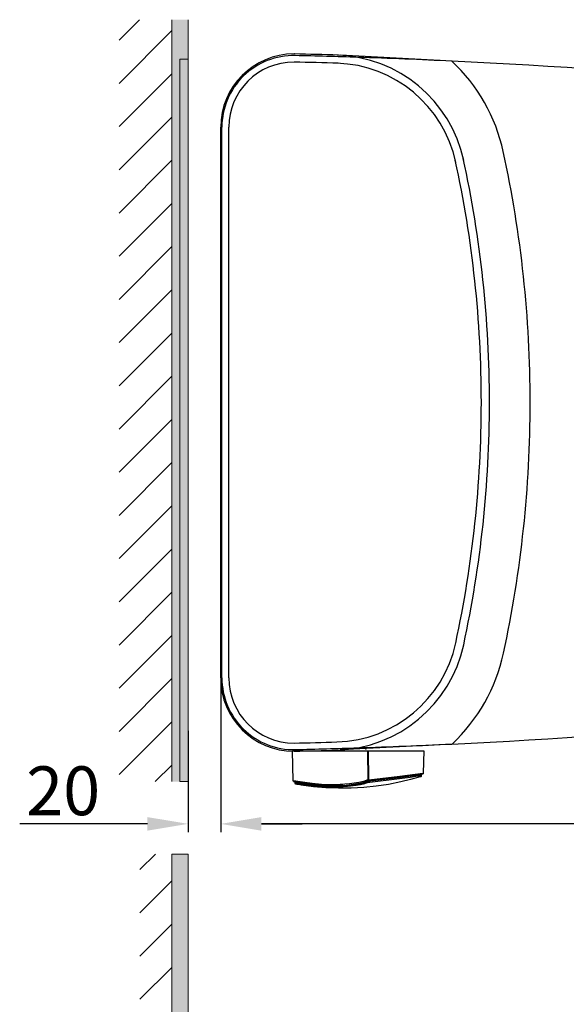
# Model space of a CAD drawing. Units: inches. Extents: x 10082 to 12084, y 6290 to 7896.
# Drawn here: x 10244 to 10579, y 7291 to 7896 of the extents above; entities that cross this region are included whole.
import ezdxf

# ---------------------------------------------------------------- set-up
doc = ezdxf.new("R2010")
doc.units = ezdxf.units.IN
doc.header["$MEASUREMENT"] = 0
for name, color, linetype in [('curve2', 1, 'Continuous'), ('Net thay', 7, 'Continuous'), ('PDF_Geometry', 7, 'Continuous')]:
    doc.layers.add(name, color=color, linetype=linetype)
doc.layers.add('kich thuoc', color=4, linetype='Continuous', lineweight=15)
doc.styles.add('style1', font='arial.ttf', dxfattribs={"height": 30})
doc.dimstyles.new('STYLE1', dxfattribs={"dimtxt": 30, "dimasz": 25, "dimexe": 5, "dimexo": 1, "dimgap": 5, "dimtad": 1, "dimtoh": 1, "dimdec": 0, "dimzin": 0, "dimdsep": 46, "dimtxsty": 'style1', "dimcen": 0.09, "dimadec": 0, "dimazin": 0, "dimtfac": 1, "dimtdec": 0, "dimtofl": 0, "dimtmove": 0, "dimatfit": 3, "dimfxl": 1, "dimtolj": 1, "dimtzin": 0, "dimarcsym": 0})

# ---------------------------------------------------------------- blocks, each defined once
blk = doc.blocks.new('*D23')
at = {"color": 0, "lineweight": -2, "transparency": 16777216}
for p, q in [((11094.17, 7659.78), (11094.17, 7397.18)), ((10367.17, 7490.78), (10367.17, 7397.18)), ((11069.17, 7402.18), (10392.17, 7402.18))]:
    blk.add_line(p, q, dxfattribs=at)
at = {"color": 0, "transparency": 16777216}
for points in [[(10392.17, 7406.34), (10392.17, 7398.01), (10367.17, 7402.18)], [(11069.17, 7406.34), (11069.17, 7398.01), (11094.17, 7402.18)]]:
    blk.add_solid(points, dxfattribs=at)
at = {"layer": 'Defpoints', "color": 0, "transparency": 16777216}
for p in [(11094.17, 7660.78), (10367.17, 7491.78), (10367.17, 7402.18)]:
    blk.add_point(p, dxfattribs=at)
at = {"color": 0, "transparency": 16777216, "insert": (10720.38, 7422.24), "char_height": 30, "attachment_point": 5, "style": 'style1'}
blk.add_mtext('\\A1;727', dxfattribs=at)
blk = doc.blocks.new('*D22')
at = {"color": 0, "lineweight": -2, "transparency": 16777216}
for p, q in [((10347.17, 7459.24), (10347.17, 7397.18)), ((10367.17, 7459.24), (10367.17, 7397.18)), ((10322.17, 7402.18), (10243.79, 7402.18)), ((10392.17, 7402.18), (10417.17, 7402.18))]:
    blk.add_line(p, q, dxfattribs=at)
at = {"color": 0, "transparency": 16777216}
for points in [[(10322.17, 7406.34), (10322.17, 7398.01), (10347.17, 7402.18)], [(10392.17, 7406.34), (10392.17, 7398.01), (10367.17, 7402.18)]]:
    blk.add_solid(points, dxfattribs=at)
at = {"layer": 'Defpoints', "color": 0, "transparency": 16777216}
for p in [(10347.17, 7460.24), (10367.17, 7460.24), (10347.17, 7402.18)]:
    blk.add_point(p, dxfattribs=at)
at = {"color": 0, "transparency": 16777216, "insert": (10270.48, 7422.49), "char_height": 30, "attachment_point": 5, "style": 'style1'}
blk.add_mtext('\\A1;20', dxfattribs=at)

msp = doc.modelspace()

# ---------------------------------------------------------------- linework, layer by layer
at = {"layer": 'curve2', "color": 7, "lineweight": 9}
for p, q in [((10304.76, 7883.19), (10317.39, 7895.81)), ((10304.76, 7856.67), (10337.17, 7889.08)), ((10304.76, 7830.15), (10337.17, 7862.56)), ((10304.76, 7803.64), (10337.17, 7836.05)), ((10304.76, 7777.12), (10337.17, 7809.53)), ((10304.76, 7750.6), (10337.17, 7783.01)), ((10304.76, 7724.09), (10337.17, 7756.5)), ((10304.76, 7697.57), (10337.17, 7729.98)), ((10304.76, 7671.05), (10337.17, 7703.47)), ((10304.76, 7644.54), (10337.17, 7676.95)), ((10304.76, 7618.02), (10337.17, 7650.43)), ((10304.76, 7591.5), (10337.17, 7623.92)), ((10327.04, 7428.17), (10337.17, 7438.3)), ((10317.62, 7374.1), (10327.09, 7383.57)), ((10347.17, 7383.57), (10337.17, 7383.57)), ((10337.17, 7383.57), (10337.17, 6575.98)), ((10347.17, 6585.98), (10347.17, 7383.57)), ((10317.62, 7347.59), (10337.17, 7367.13)), ((10317.62, 7321.07), (10337.17, 7340.62)), ((10317.62, 7294.55), (10337.17, 7314.1))]:
    msp.add_line(p, q, dxfattribs=at)
at = {"layer": 'curve2', "color": 0, "lineweight": 9}
for p, q in [((10337.17, 7428.17), (10337.17, 7895.81)), ((10347.17, 7428.17), (10347.17, 7895.81)), ((10304.76, 7564.99), (10337.17, 7597.4)), ((10304.76, 7538.47), (10337.17, 7570.88)), ((10304.76, 7511.95), (10337.17, 7544.37)), ((10304.76, 7485.44), (10337.17, 7517.85)), ((10304.76, 7458.92), (10337.17, 7491.33)), ((10304.76, 7432.4), (10337.17, 7464.82))]:
    msp.add_line(p, q, dxfattribs=at)
for points in [[(10337.17, 7428.17), (10337.17, 7895.81), (10347.17, 7428.17)], [(10347.17, 7428.17), (10337.17, 7895.81), (10347.17, 7895.81)]]:
    msp.add_solid(points, dxfattribs=at)
at = {"layer": 'curve2', "color": 7, "lineweight": 9}
for points in [[(10337.17, 6745.04), (10337.17, 7383.57), (10337.17, 7383.57)], [(10337.17, 6745.04), (10337.17, 7383.57), (10338.37, 6746.24)], [(10338.37, 6746.24), (10337.17, 7383.57), (10338.37, 7383.57)], [(10338.37, 6746.24), (10338.37, 7383.57), (10347.17, 6746.24)], [(10347.17, 6746.24), (10338.37, 7383.57), (10347.17, 7383.57)]]:
    msp.add_solid(points, dxfattribs=at)
at = {"layer": 'kich thuoc', "color": 0, "linetype": 'ByBlock', "lineweight": 9}
for p, q in [((10342.17, 7428.17), (10342.17, 7871.68)), ((10347.17, 7428.17), (10347.17, 7871.68))]:
    msp.add_line(p, q, dxfattribs=at)
at = {"layer": 'kich thuoc', "linetype": 'ByBlock', "lineweight": 9}
for p, q in [((10342.17, 7871.68), (10347.17, 7871.68)), ((10342.17, 7428.17), (10347.17, 7428.17))]:
    msp.add_line(p, q, dxfattribs=at)
at = {"layer": 'Net thay', "color": 0, "linetype": 'ByBlock', "lineweight": 25}
for p, q in [((10412.46, 7874.78), (10412.17, 7874.78)), ((10412.34, 7869.78), (10412.17, 7869.78)), ((10509.16, 7870.36), (10440.52, 7874)), ((10367.17, 7491.78), (10367.17, 7829.78)), ((10367.9, 7491.78), (10367.9, 7829.78)), ((10372.17, 7491.78), (10372.17, 7829.78)), ((10509.16, 7451.2), (10440.52, 7447.55))]:
    msp.add_line(p, q, dxfattribs=at)
for centre, radius, start, end in [((10412.17, 7829.78), 45, 90, 180), ((10411.9, 7829.78), 44, 88.66047, 180), ((10412.17, 7829.78), 40, 90, 180), ((10319.42, 3874.86), 3996, 88.28078, 88.66745), ((10319.42, 3874.86), 4001, 88.28078, 88.66745), ((10319.42, 3874.86), 4000, 88.10977, 88.66047), ((10436.17, 7792.12), 82, 12.17049, 88.29282), ((10319.42, 3874.86), 4000, 87.28277, 88.10977), ((10319.42, 3874.86), 4000, 81.8702, 87.28277), ((10436.05, 7792.12), 107, 12.27081, 46.98732), ((10436.17, 7792.12), 77, 12.17049, 88.29282), ((9832.17, 7660.78), 725, 0, 12.27081), ((9827.17, 7660.78), 700, 0, 12.27081), ((9827.17, 7660.78), 705, 0, 12.27081), ((9827.17, 7660.78), 700, 347.82951, 0), ((9827.17, 7660.78), 705, 347.82951, 0), ((9827.17, 7660.78), 730, 347.82951, 0), ((10436.17, 7529.44), 77, 271.70718, 347.82951), ((10436.17, 7529.44), 82, 271.70718, 347.82951), ((10436.17, 7529.44), 107, 313.01439, 347.82951), ((10412.17, 7491.78), 45, 180, 270), ((10411.9, 7491.78), 44, 180, 271.33953), ((10412.17, 7491.78), 40, 180, 270), ((10319.42, 11446.7), 4000, 272.71723, 278.1298), ((10319.42, 11446.7), 3996, 271.33255, 271.70718), ((10319.42, 11446.7), 4001, 271.33255, 271.70718), ((10319.42, 11446.7), 4000, 271.33953, 271.89023), ((10319.42, 11446.7), 4000, 271.89023, 272.71723)]:
    msp.add_arc(centre, radius, start, end, dxfattribs=at)
msp.add_point((10456.16, 7448.27), dxfattribs=at)
msp.add_point((10456.16, 7448.27), dxfattribs=at)
at = {"layer": 'PDF_Geometry', "lineweight": 25}
for points in [[(10457.3, 7447.1), (10457.56, 7429.26), (10454.83, 7428.29), (10451.98, 7427.64), (10449.19, 7427.12), (10446.27, 7426.73), (10440.56, 7426.27), (10434.72, 7426.21), (10428.95, 7426.4), (10423.24, 7426.92), (10417.47, 7427.7), (10411.76, 7428.61), (10411.69, 7428.61), (10411.17, 7447.1), (10491.87, 7447.1), (10491.48, 7433.28), (10491.48, 7433.22), (10491.48, 7433.09), (10491.35, 7432.96), (10491.29, 7432.89), (10491.23, 7432.83), (10491.16, 7432.83), (10491.1, 7432.76), (10491.03, 7432.76), (10490.97, 7432.7), (10490.9, 7432.7), (10490.38, 7432.57)], [(10457.69, 7447.1), (10457.88, 7429.26), (10458.14, 7429.26), (10477.21, 7431.4), (10491.29, 7433.35), (10491.48, 7433.28), (10491.48, 7433.22)], [(10411.76, 7428.35), (10411.69, 7428.61)], [(10442.18, 7425.82), (10441.27, 7425.82), (10440.3, 7425.76), (10438.68, 7425.69), (10434.66, 7425.69), (10433.55, 7425.76), (10432.45, 7425.76), (10431.48, 7425.82), (10430.57, 7425.82), (10429.66, 7425.89), (10428.82, 7425.95), (10428.04, 7426.01), (10427.26, 7426.08), (10426.55, 7426.14), (10425.9, 7426.14), (10425.19, 7426.21), (10424.6, 7426.27), (10423.95, 7426.34), (10423.37, 7426.4), (10422.79, 7426.47), (10421.75, 7426.6), (10420.77, 7426.73), (10419.8, 7426.86), (10418.89, 7426.99), (10418.5, 7427.05), (10417.66, 7427.18), (10416.88, 7427.31), (10416.17, 7427.44), (10415.46, 7427.51), (10415.13, 7427.57), (10414.81, 7427.64), (10414.48, 7427.7), (10414.16, 7427.77), (10413.31, 7427.96), (10413.05, 7428.03), (10412.8, 7428.03), (10412.6, 7428.09), (10412.47, 7428.09), (10412.28, 7428.09), (10412.21, 7428.09), (10411.95, 7428.16), (10411.76, 7428.35), (10411.76, 7428.42)], [(10411.95, 7428.16), (10412.02, 7428.09), (10412.08, 7428.09), (10412.28, 7428.09), (10412.47, 7428.03), (10412.67, 7427.96), (10412.8, 7427.96)], [(10412.6, 7428.09), (10412.8, 7427.96), (10412.86, 7427.7)], [(10490.32, 7432.31), (10490.25, 7432.37), (10476.82, 7430.49), (10459.05, 7428.42), (10458.66, 7428.35), (10457.95, 7428.03), (10455.22, 7427.25), (10452.5, 7426.6), (10446.85, 7425.69), (10441.21, 7425.3), (10435.5, 7425.24), (10429.79, 7425.43), (10424.15, 7425.89), (10418.5, 7426.6), (10415.65, 7426.99), (10412.93, 7427.64)], [(10490.25, 7431.59), (10489.41, 7431.66), (10488.63, 7431.53), (10486.94, 7431.27), (10483.57, 7430.69), (10476.89, 7429.78), (10458.66, 7427.64), (10457.95, 7427.57), (10455.74, 7426.86), (10455.61, 7426.79), (10453.02, 7426.21), (10450.36, 7425.69), (10445.04, 7425.04), (10439.65, 7424.78), (10434.27, 7424.78), (10428.95, 7425.04), (10423.56, 7425.5), (10412.93, 7426.99)], [(10490.77, 7432.83), (10490.64, 7432.76), (10490.38, 7432.63), (10490.32, 7432.37), (10490.32, 7432.31), (10490.25, 7431.53), (10490.25, 7431.33), (10489.99, 7431.14), (10489.73, 7431.01), (10489.67, 7431.01), (10483.76, 7429.32), (10477.8, 7427.9), (10470.27, 7426.4), (10462.62, 7425.3), (10454.96, 7424.52), (10447.24, 7424.07), (10439.52, 7424), (10431.8, 7424.33), (10424.15, 7424.98), (10416.49, 7426.01), (10414.68, 7426.34), (10414.55, 7426.34)], [(10442.05, 7425.82), (10442.18, 7425.82), (10446.07, 7426.14), (10449.97, 7426.66), (10453.79, 7427.44), (10457.49, 7428.61), (10458.01, 7428.74), (10458.27, 7428.8), (10458.34, 7428.8), (10462.81, 7429.32), (10467.68, 7429.84), (10472.48, 7430.36), (10477.08, 7430.95), (10478.77, 7431.14), (10480.52, 7431.4), (10482.14, 7431.59), (10483.64, 7431.85), (10485.06, 7432.05), (10486.29, 7432.24), (10488.5, 7432.57), (10489.34, 7432.7), (10489.99, 7432.83), (10490.71, 7432.83), (10490.77, 7432.83), (10491.03, 7432.83), (10491.35, 7432.89), (10491.48, 7433.22), (10491.48, 7433.15), (10491.48, 7433.09)], [(10489.8, 7431.07), (10489.73, 7431.01), (10489.73, 7431.07)], [(10491.03, 7432.83), (10490.77, 7432.83), (10490.77, 7432.89)], [(10414.68, 7426.4), (10414.68, 7426.34), (10414.61, 7426.34), (10414.09, 7426.4), (10413.77, 7426.47), (10413.51, 7426.53), (10413.38, 7426.53), (10413.31, 7426.6), (10413.18, 7426.6), (10413.12, 7426.66), (10412.99, 7426.73), (10412.93, 7426.86), (10412.93, 7426.99), (10412.93, 7427.7), (10412.86, 7427.7), (10412.86, 7427.83)], [(10441.27, 7425.82), (10440.5, 7425.76), (10440.43, 7425.76)]]:
    msp.add_lwpolyline(points, dxfattribs=at)

# ---------------------------------------------------------------- dimensions: what is measured, and where the dimension line sits
dim = msp.add_linear_dim(base=(10367.17, 7402.18), p1=(11094.17, 7660.78), p2=(10367.17, 7491.78), angle=180, text='727', dimstyle='STYLE1')
dim.commit()
dim.dimension.update_dxf_attribs({"geometry": '*D23', "text_midpoint": (10720.38, 7402.18), "dimtype": 160})
dim = msp.add_linear_dim(base=(10347.17, 7402.18), p1=(10367.17, 7460.24), p2=(10347.17, 7460.24), dimstyle='STYLE1')
dim.commit()
dim.dimension.update_dxf_attribs({"geometry": '*D22', "text_midpoint": (10270.48, 7422.49)})

doc.saveas('drawing.dxf')
